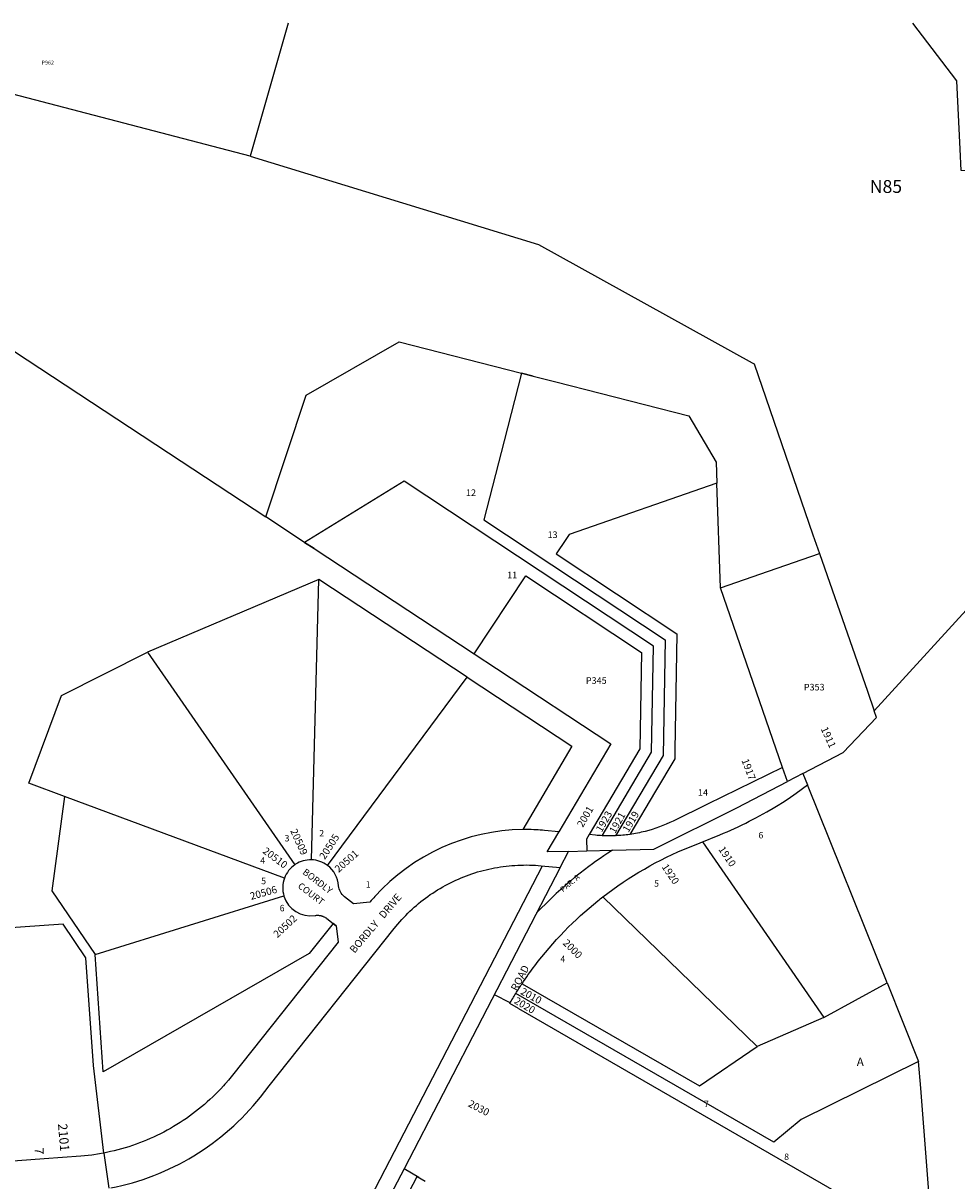
# Model space of a CAD drawing. Units: inches. Extents: x 1297758 to 1303766, y 553448 to 557448.
# Drawn here: x 1298820 to 1300821, y 554967 to 557448 of the extents above; entities that cross this region are included whole.
import ezdxf

# ---------------------------------------------------------------- set-up
doc = ezdxf.new("R2010")
doc.units = ezdxf.units.IN
doc.header["$MEASUREMENT"] = 0
for name, color, linetype in [('Addresses', 5, 'Continuous'), ('Lot-Block-Parcel Text', 6, 'Continuous'), ('Parcel Boundaries', 7, 'Continuous'), ('Street Names', 7, 'Continuous'), ('Street ROW', 5, 'Continuous')]:
    doc.layers.add(name, color=color, linetype=linetype)
doc.styles.add('Arial', font='txt')

msp = doc.modelspace()

# ---------------------------------------------------------------- linework, layer by layer
at = {"layer": 'Parcel Boundaries'}
for p, q in [((1299388, 557448.1), (1299306.5, 557162.9)), ((1299306.5, 557162.9), (1298639.3, 557337.2)), ((1300314.2, 556237.8), (1300306.4, 556462.4)), ((1299443.5, 556321.7), (1299786.8, 556095.9)), ((1299453.5, 556255.2), (1299086.9, 556100)), ((1299437.9, 555654.6), (1299453.5, 556255.2)), ((1299771.5, 556046.1), (1299453.5, 556255.2)), ((1300447.1, 555852.9), (1300314.2, 556237.8)), ((1298902.1, 556006.9), (1299086.9, 556100)), ((1299086.9, 556100), (1299402.2, 555644)), ((1299472.1, 555642.8), (1299771.5, 556046.1)), ((1299771.5, 556046.1), (1299995.8, 555898.5)), ((1298832.2, 555818.7), (1298902.1, 556006.9)), ((1299995.8, 555898.5), (1299890.7, 555719.5)), ((1298908.9, 555790.3), (1298832.2, 555818.7)), ((1300671.3, 555391.3), (1300500.9, 555815.2)), ((1298908.9, 555790.3), (1298881.3, 555588.2)), ((1299380, 555615.5), (1298908.9, 555790.3)), ((1299988.8, 555672.8), (1300027.8, 555673.8)), ((1300275.5, 555693.2), (1300535.5, 555317)), ((1298881.3, 555588.2), (1298974.2, 555451.4)), ((1298974.2, 555451.4), (1299378.9, 555577.2)), ((1300393.1, 555254.2), (1300062, 555575)), ((1298905.6, 555516.9), (1298773.5, 555507.7)), ((1298954.6, 555444.7), (1298905.6, 555516.9)), ((1298991.6, 555200.1), (1298974.2, 555451.4)), ((1300535.5, 555317), (1300671.3, 555391.3)), ((1300671.3, 555391.3), (1300738.3, 555222.1)), ((1299881.3, 555335.9), (1300770.4, 554823.3)), ((1300535.5, 555317), (1300393.1, 555254.2))]:
    msp.add_line(p, q, dxfattribs=at)
for points in [[(1301137.4, 556306.3), (1301137.2, 557116.5), (1300829.7, 557132.3), (1300827.6, 557178), (1300821.1, 557324.8), (1300726.8, 557448)], [(1299306.5, 557162.9), (1299924.5, 556973.3), (1300382, 556720.1), (1300386.5, 556717.5), (1300512.5, 556351.1), (1300526.3, 556311)], [(1297993.3, 556556.5), (1298184.4, 556759.1), (1298524.9, 556925.8), (1299158.7, 556509), (1299339.8, 556389.9)], [(1299339.8, 556389.9), (1299426.3, 556650.9), (1299626.1, 556764.8), (1299887.7, 556697.9), (1299912.9, 556691.5)], [(1299912.9, 556691.5), (1299887.7, 556697.9), (1299850.7, 556552.8), (1299807.3, 556383.1), (1300195.7, 556125.9), (1300191.5, 555878.4), (1300089.7, 555706.3)], [(1299912.9, 556691.5), (1299961.7, 556679), (1300246.2, 556606.3)], [(1300246.2, 556606.3), (1300304.9, 556507.4), (1300306.4, 556462.4)], [(1300170.5, 556112.6), (1299636.9, 556466), (1299423.3, 556334.9), (1299443.5, 556321.7)], [(1300306.4, 556462.4), (1299990.1, 556352), (1299983, 556341.3), (1299962.5, 556310.3), (1300220.9, 556138.9), (1300216.7, 555890), (1300216.4, 555871.4), (1300175.1, 555801.6), (1300120.4, 555709.2)], [(1299443.5, 556321.7), (1299423.3, 556334.9), (1299339.8, 556389.9)], [(1300314.2, 556237.8), (1300417.4, 556273.4), (1300526.3, 556311)], [(1300526.3, 556311), (1300629.1, 556016.2), (1300643.6, 555974)], [(1301056.9, 556283), (1300999.8, 556266.4), (1300878.8, 556231.4), (1300643.6, 555974)], [(1299786.8, 556095.9), (1299897, 556263.7), (1300145.3, 556099.3)], [(1299786.8, 556095.9), (1299834.2, 556064.7), (1300079.2, 555903.5), (1299968.3, 555714.7)], [(1300145.3, 556099.3), (1300141.7, 555892.5), (1300033, 555708.7)], [(1300060.6, 555706.4), (1300166.6, 555885.4), (1300170.5, 556112.6)], [(1300491, 555839.6), (1300577.5, 555884.4), (1300648.6, 555959.5), (1300643.6, 555974)], [(1299490.7, 555513.2), (1299484.3, 555518.3), (1299433.1, 555453.7), (1298991.6, 555200.1)], [(1298993.3, 555026.1), (1298970.7, 555213.6), (1298954.6, 555444.7)], [(1299889.1, 555389.1), (1300269.4, 555169.9), (1300393.1, 555254.2)], [(1300738.3, 555222.1), (1300487.1, 555098.4), (1300428.3, 555049.4), (1299875.6, 555368)], [(1300770.4, 554823.3), (1300743.6, 555165.3), (1300738.3, 555222.1)]]:
    msp.add_lwpolyline(points, dxfattribs=at)
at = {"layer": 'Street ROW'}
for p, q in [((1300491, 555839.6), (1300457.7, 555822.3)), ((1300491, 555839.6), (1300500.9, 555815.1)), ((1299970.9, 555638.2), (1299988.8, 555672.8)), ((1299863.5, 555348), (1299829.9, 555365.5)), ((1298993.3, 555026.1), (1299003.8, 554950.8)), ((1299668.3, 554973.7), (1299636.7, 554992))]:
    msp.add_line(p, q, dxfattribs=at)
for points in [[(1300457.7, 555822.3), (1300447.1, 555852.9), (1300286.3, 555773.9), (1300212.8, 555737.8, -0.051685), (1300152.7, 555715.6)], [(1300270.8, 555691.3), (1300312.6, 555708.3, 0.02105), (1300376.1, 555737.2), (1300390, 555744.5), (1300413.6, 555757.5), (1300426.9, 555765.3), (1300437.9, 555772), (1300447.2, 555777.9), (1300459.3, 555785.7), (1300476.8, 555797.6), (1300500.9, 555815.2)], [(1299988.8, 555672.8), (1299943, 555671.6), (1299967.8, 555713.9), (1299968.3, 555714.7), (1299937.3, 555717.7, 0.010367), (1299919.3, 555719, 0.002886), (1299914.3, 555719.2, 0.013542), (1299890.7, 555719.5)], [(1299890.7, 555719.5, 0.208545), (1299573.9, 555576.3, 0.009258), (1299563.3, 555564.1), (1299528, 555560.2), (1299508.5, 555575.6, -0.20966), (1299496.1, 555599.1, 0.217808), (1299472.1, 555642.8)], [(1300089.1, 555706.3, -0.019437), (1300064.9, 555706.2, -0.003474), (1300060.6, 555706.4, -0.011147), (1300046.8, 555707.4), (1300033, 555708.7)], [(1300119.8, 555709.1, -0.024403), (1300089.7, 555706.3), (1300089.1, 555706.3)], [(1300152.7, 555715.6, -0.026546), (1300120.4, 555709.2), (1300119.8, 555709.1)], [(1300051.7, 555566.9, -0.004168), (1300062, 555575, -0.068579), (1300247.7, 555682), (1300270.8, 555691.3)], [(1299437.9, 555654.6, 0.150666), (1299403.8, 555645.1, 0.008167), (1299402.2, 555644), (1299402.2, 555644)], [(1299007.7, 554951.3, 0.17901), (1299328.5, 555146.2), (1299347.5, 555170.1), (1299615.3, 555507.7), (1299623.1, 555517.1), (1299627.2, 555521.9), (1299631.3, 555526.5), (1299635.6, 555531.1), (1299639.9, 555535.6), (1299644.4, 555540.1), (1299648.9, 555544.4), (1299653.4, 555548.7), (1299658.1, 555552.9), (1299662.8, 555557), (1299667.6, 555561.1), (1299672.5, 555565), (1299677.4, 555568.9), (1299682.4, 555572.7), (1299687.4, 555576.4), (1299692.6, 555580), (1299697.7, 555583.5), (1299703, 555586.9), (1299708.3, 555590.3), (1299713.7, 555593.5), (1299719.1, 555596.6), (1299724.6, 555599.7), (1299730.1, 555602.6), (1299735.7, 555605.5), (1299741.3, 555608.3), (1299747, 555610.9), (1299752.7, 555613.5), (1299758.4, 555615.9), (1299764.2, 555618.3), (1299770.1, 555620.6), (1299776, 555622.7), (1299781.9, 555624.8), (1299787.8, 555626.7), (1299793.8, 555628.6), (1299799.9, 555630.3), (1299805.9, 555631.9), (1299812, 555633.5), (1299818.1, 555634.9), (1299824.2, 555636.2), (1299830.4, 555637.4), (1299836.5, 555638.5), (1299842.7, 555639.5), (1299848.9, 555640.4), (1299855.1, 555641.2), (1299861.4, 555641.8), (1299867.6, 555642.4), (1299873.9, 555642.8), (1299880.1, 555643.2), (1299886.4, 555643.4), (1299892.6, 555643.5), (1299898.9, 555643.6), (1299905.2, 555643.5), (1299911.4, 555643.3), (1299917.7, 555642.9), (1299923.9, 555642.5), (1299930.2, 555642), (1299970.9, 555638.2), (1299636.7, 554992), (1299636.2, 554992.2), (1299584.7, 554892.8)], [(1299402.2, 555644, 0.153844), (1299380, 555615.5), (1299380, 555615.5)], [(1299378.9, 555577.2), (1299379, 555576.9, 0.372282), (1299445.6, 555535.4), (1299445.6, 555535.4), (1299447.5, 555535.6), (1299448.7, 555535.7), (1299449.8, 555535.8), (1299451, 555535.8), (1299452.1, 555535.8), (1299453.3, 555535.7), (1299454.4, 555535.6), (1299455.6, 555535.4), (1299456.7, 555535.2), (1299457.8, 555535), (1299459, 555534.7), (1299460.1, 555534.4), (1299461.2, 555534.1), (1299462.3, 555533.7), (1299463.3, 555533.3), (1299464.4, 555532.8), (1299465.4, 555532.3), (1299466.4, 555531.8), (1299467.5, 555531.2), (1299468.4, 555530.6), (1299469.4, 555530), (1299470.3, 555529.3), (1299471.2, 555528.6), (1299484.3, 555518.3), (1299490.7, 555513.2)], [(1299875.6, 555368, -0.007972), (1299889.1, 555389.1, -0.015079), (1299916.5, 555427.7, -0.062044), (1300051.7, 555566.9)], [(1299881.3, 555335.9), (1299862.7, 555346.6, -0.007962), (1299875.6, 555368)]]:
    msp.add_lwpolyline(points, format="xyb", dxfattribs=at)
for points in [[(1300082.8, 555675.3), (1300171.8, 555677.6), (1300349.1, 555765.8), (1300457.7, 555822.3)], [(1300033, 555708.7), (1300027.2, 555698.9), (1300027.8, 555673.8)], [(1300027.8, 555673.8), (1300082.8, 555675.3), (1300072.9, 555668.8), (1300064.7, 555663.3), (1300056.6, 555657.8), (1300046.8, 555651), (1300040.3, 555646.3), (1300032.2, 555640.3), (1300022.9, 555633.3), (1300013.6, 555626.1), (1300002.6, 555617.2), (1299993.6, 555609.8), (1299982.3, 555600.2), (1299972.1, 555591.2), (1299962.6, 555582.5), (1299950, 555570.6), (1299920.4, 555540.7)], [(1299006.2, 553649), (1299117.2, 554003.8), (1299195.8, 554182.3), (1299301.4, 554422.1), (1299473.2, 554753.5), (1299933.3, 555641.7)], [(1299490.7, 555513.2), (1299494.8, 555478), (1299269, 555193.4), (1299259.8, 555182.2), (1299254.5, 555176), (1299252.3, 555173.6), (1299249.1, 555170), (1299243.6, 555164), (1299237.9, 555158.1), (1299232.2, 555152.4), (1299226.4, 555146.7), (1299220.5, 555141.1), (1299214.5, 555135.7), (1299208.4, 555130.3), (1299202.2, 555125.1), (1299195.9, 555120), (1299189.5, 555114.9), (1299183.1, 555110), (1299176.5, 555105.2), (1299169.9, 555100.5), (1299163.2, 555096), (1299156.4, 555091.5), (1299149.6, 555087.2), (1299142.6, 555083), (1299135.6, 555078.9), (1299128.5, 555074.9), (1299121.4, 555071.1), (1299114.2, 555067.4), (1299106.9, 555063.8), (1299099.5, 555060.3), (1299092.1, 555057), (1299084.7, 555053.8), (1299077.2, 555050.7), (1299069.6, 555047.8), (1299062, 555045), (1299054.3, 555042.3), (1299046.6, 555039.7), (1299038.9, 555037.3), (1299031.1, 555035.1), (1299023.3, 555032.9), (1299015.4, 555030.9), (1299007.5, 555029.1), (1298993.3, 555026.1)], [(1298993.3, 555026.1), (1298991.6, 555025.8), (1298983.6, 555024.3), (1298967.6, 555021.8), (1298959.5, 555020.8), (1298951.5, 555019.9), (1298943.4, 555019.2), (1298865.4, 555013.7), (1298808.1, 555009.7), (1298748.2, 555005.4)], [(1299597, 554847.6), (1299664.3, 554976.1), (1299681.7, 554966)]]:
    msp.add_lwpolyline(points, dxfattribs=at)
for start, end in [(53.3692, 88.5106), (159.6686, 196.9469)]:
    msp.add_arc((1299436.3, 555594.7), 60, start, end, dxfattribs=at)

# ---------------------------------------------------------------- texts
at = {"layer": 'Addresses', "color": 18, "true_color": 0x000000, "style": 'Arial'}
for s, height, rotation, p in [('1911', 15.62, -65.4622, (1300528.8, 555935.5)), ('1917', 15.62, -69.3732, (1300359.1, 555868)), ('2001', 15.62, 59.9966, (1300019.4, 555722.9)), ('1923', 15.62, 59.9409, (1300059.6, 555712.5)), ('1921', 15.62, 60.9894, (1300088.6, 555709.8)), ('1919', 15.62, 59.8405, (1300117.1, 555712.1)), ('20509', 15.62, -65.742, (1299392.1, 555716.9)), ('20505', 15.62, 57.1315, (1299466.5, 555653.9)), ('20510', 15.62, -36.8875, (1299331.9, 555670.6)), ('20501', 15.62, 41.4725, (1299496.1, 555626.4)), ('1910', 15.62, -55.8139, (1300309.2, 555677)), ('1920', 15.62, -56.0563, (1300187.6, 555639.5)), ('20506', 15.62, 15.5927, (1299308.7, 555568.6)), ('20502', 15.62, 43.0636, (1299365.1, 555486.5)), ('2000', 15.62, -45.0306, (1299975.3, 555475.1)), ('2010', 15.62, -29.0085, (1299884.3, 555367.7)), ('2020', 15.62, -30.9612, (1299870.7, 555348.2)), ('2030', 15.62, -27.681, (1299772, 555126.9)), ('2101', 19.72, -85.0977, (1298894.7, 555088.6))]:
    msp.add_text(s, height=height, rotation=rotation, dxfattribs=at).set_placement(p)
at = {"layer": 'Lot-Block-Parcel Text', "color": 14, "true_color": 0xa80000, "style": 'Arial'}
for s, height, p in [('P962', 8.52, (1298859.5, 557359.2)), ('N85', 27.61, (1300634.4, 557084.2)), ('12', 14.2, (1299769, 556434.5)), ('13', 14.2, (1299943.8, 556344.4)), ('11', 14.2, (1299857.2, 556258)), ('P345', 14.2, (1300025.9, 556031.9)), ('P353', 14.2, (1300492.9, 556017.7)), ('14', 14.2, (1300266.2, 555791.9)), ('3', 13.8, (1299380.3, 555694.1)), ('2', 13.8, (1299454.5, 555704.7)), ('6', 13.8, (1300395.7, 555700.6)), ('4', 13.8, (1299328.2, 555646.4)), ('5', 13.8, (1299330.2, 555602.4)), ('1', 13.8, (1299554.2, 555595.1)), ('5', 13.8, (1300172.1, 555597)), ('6', 13.8, (1299369.8, 555544.3)), ('4', 13.8, (1299971.2, 555435.2)), ('A', 17.8, (1300606.5, 555212.9)), ('7', 13.8, (1300279, 555124.6)), ('8', 13.8, (1300450.8, 555011.3))]:
    msp.add_text(s, height=height, dxfattribs=at).set_placement(p)
for s, height, rotation, p in [('PAR. A', 11.83, 40.1979, (1299977.1, 555584.5)), ('7', 19.7, -87.7868, (1298844.3, 555037.5))]:
    msp.add_text(s, height=height, rotation=rotation, dxfattribs=at).set_placement(p)
at = {"layer": 'Street Names', "color": 18, "true_color": 0x000000, "style": 'Arial'}
for s, height, rotation, p in [('BORDLY', 14.2, -37.5449, (1299417.6, 555625.7)), ('COURT', 14.2, -37.5452, (1299407.3, 555595.9)), ('BORDLY   DRIVE', 15.975, 49.7726, (1299530.2, 555453.2)), ('ROAD', 15.97, 62.4294, (1299878.3, 555371.9))]:
    msp.add_text(s, height=height, rotation=rotation, dxfattribs=at).set_placement(p)

doc.saveas('drawing.dxf')
